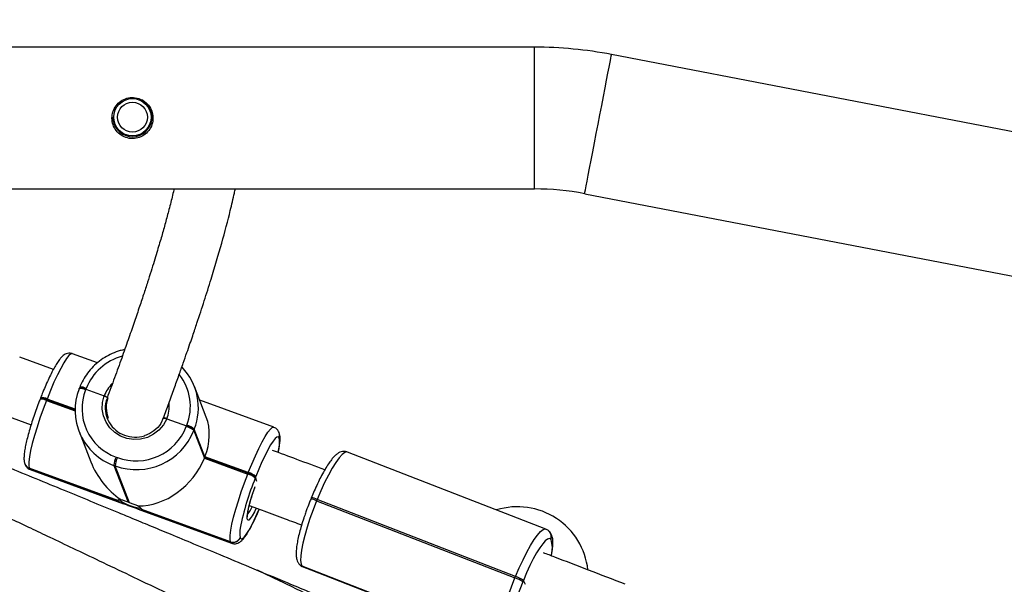
# Model space of a CAD drawing. Units: millimetres. Extents: x -537 to 2005, y -36 to 1372.
# Drawn here: x 1438 to 1464, y 580 to 595 of the extents above; entities that cross this region are included whole.
import ezdxf

# ---------------------------------------------------------------- set-up
doc = ezdxf.new("R2010")
doc.units = ezdxf.units.MM
doc.header["$LTSCALE"] = 20
doc.header["$PDSIZE"] = -1
doc.layers.add('VP-DIM', color=7, linetype='Continuous')
doc.layers.add('VP-EQ', color=7, linetype='Continuous', true_color=0x8a3492)
doc.dimstyles.get("Standard").update_dxf_attribs({"dimtxt": 14, "dimasz": 20, "dimexe": 20, "dimexo": 50, "dimgap": 20, "dimtad": 0, "dimdec": 0, "dimzin": 0, "dimdsep": 46, "dimtxsty": 'Standard', "dimcen": -0.09, "dimadec": 0, "dimazin": 0, "dimtfac": 1, "dimtdec": 4, "dimtofl": 0, "dimtmove": 0, "dimatfit": 3, "dimfxl": 70, "dimfxlon": 1, "dimtolj": 1, "dimtzin": 0, "dimarcsym": 0})

# ---------------------------------------------------------------- blocks, each defined once
blk = doc.blocks.new('*D21')
at = {"layer": 'Defpoints', "color": 0}
for p in [(1782.984, 1352.425), (-41.788, 927.903), (1782.984, 556.444)]:
    blk.add_point(p, dxfattribs=at)
at = {"layer": 'VP-DIM', "color": 0, "lineweight": -2}
for p, q in [((-41.788, 1282.425), (-41.788, 1372.425)), ((1782.984, 1282.425), (1782.984, 1372.425)), ((-21.788, 1352.425), (827.265, 1352.425)), ((1762.984, 1352.425), (913.931, 1352.425))]:
    blk.add_line(p, q, dxfattribs=at)
at = {"layer": 'VP-DIM', "color": 0}
for points in [[(-21.788, 1355.759), (-21.788, 1349.092), (-41.788, 1352.425)], [(1762.984, 1349.092), (1762.984, 1355.759), (1782.984, 1352.425)]]:
    blk.add_solid(points, dxfattribs=at)
at = {"layer": 'VP-DIM', "color": 0, "insert": (870.598, 1352.425), "char_height": 14, "attachment_point": 5}
blk.add_mtext('\\A1;1825', dxfattribs=at)
blk = doc.blocks.new('*D22')
at = {"layer": 'Defpoints', "color": 0}
for p in [(1632.983, 1251.744), (58.212, 961.674), (1632.983, 555.194)]:
    blk.add_point(p, dxfattribs=at)
at = {"layer": 'VP-DIM', "color": 0, "lineweight": -2}
for p, q in [((58.212, 1181.744), (58.212, 1271.744)), ((1632.983, 1181.744), (1632.983, 1271.744)), ((78.212, 1251.744), (802.265, 1251.744)), ((1612.983, 1251.744), (888.931, 1251.744))]:
    blk.add_line(p, q, dxfattribs=at)
at = {"layer": 'VP-DIM', "color": 0}
for points in [[(78.212, 1255.077), (78.212, 1248.41), (58.212, 1251.744)], [(1612.983, 1248.41), (1612.983, 1255.077), (1632.983, 1251.744)]]:
    blk.add_solid(points, dxfattribs=at)
at = {"layer": 'VP-DIM', "color": 0, "insert": (845.598, 1251.744), "char_height": 14, "attachment_point": 5}
blk.add_mtext('\\A1;1575', dxfattribs=at)
blk = doc.blocks.new('*D23')
at = {"layer": 'Defpoints', "color": 0}
for p in [(144.062, 966.683), (1171.888, 164.739), (1866.328, 164.739)]:
    blk.add_point(p, dxfattribs=at)
at = {"layer": 'VP-DIM', "color": 0, "lineweight": -2}
for p, q in [((1796.328, 966.683), (1886.328, 966.683)), ((1866.328, 946.683), (1866.328, 603.211)), ((1866.328, 184.739), (1866.328, 528.211)), ((1796.328, 164.739), (1886.328, 164.739))]:
    blk.add_line(p, q, dxfattribs=at)
at = {"layer": 'VP-DIM', "color": 0}
for points in [[(1869.662, 946.683), (1862.995, 946.683), (1866.328, 966.683)], [(1862.995, 184.739), (1869.662, 184.739), (1866.328, 164.739)]]:
    blk.add_solid(points, dxfattribs=at)
at = {"layer": 'VP-DIM', "color": 0, "insert": (1866.328, 565.711), "char_height": 14, "attachment_point": 5, "rotation": 90}
blk.add_mtext('\\A1;805', dxfattribs=at)
blk = doc.blocks.new('*D52')
at = {"layer": 'Defpoints', "color": 0}
for p in [(103.242, 1164.256), (1148.978, -35.801), (1984.984, -35.801)]:
    blk.add_point(p, dxfattribs=at)
at = {"layer": 'VP-DIM', "color": 0, "lineweight": -2}
for p, q in [((1914.984, 1164.256), (2004.984, 1164.256)), ((1984.984, 1144.256), (1984.984, 605.227)), ((1984.984, -15.801), (1984.984, 523.227)), ((1914.984, -35.801), (2004.984, -35.801))]:
    blk.add_line(p, q, dxfattribs=at)
at = {"layer": 'VP-DIM', "color": 0}
for points in [[(1988.317, 1144.256), (1981.65, 1144.256), (1984.984, 1164.256)], [(1981.65, -15.801), (1988.317, -15.801), (1984.984, -35.801)]]:
    blk.add_solid(points, dxfattribs=at)
at = {"layer": 'VP-DIM', "color": 0, "insert": (1984.984, 564.227), "char_height": 14, "attachment_point": 5, "rotation": 90}
blk.add_mtext('\\A1;1200', dxfattribs=at)
blk = doc.blocks.new('WD1418-1')
at = {"color": 7, "linetype": 'Continuous', "lineweight": 25}
for p, q in [((25756.1, 23321.87), (25732.29, 23331.13)), ((25756.33, 23321.71), (25732.96, 23330.79)), ((25733.02, 23330.73), (25756.39, 23321.65)), ((25696.51, 23326.52), (25697.09, 23325.45)), ((25697.09, 23325.45), (25697.24, 23325.82)), ((25699.34, 23324.8), (25699.19, 23324.44)), ((25699.19, 23324.44), (25752.33, 23303.78)), ((25752.48, 23304.14), (25699.34, 23324.8)), ((25756.39, 23321.65), (25756.33, 23321.71)), ((25757.12, 23321.14), (25757.06, 23321.2)), ((25680.66, 23221.84), (25183.94, 23317.62)), ((25689.69, 23314.5), (25689.74, 23314.44)), ((25800.29, 23306.34), (25775.26, 23315.49)), ((25775.52, 23315.19), (25775.55, 23315.11)), ((25799.25, 23306.51), (25775.52, 23315.19)), ((25775.55, 23315.11), (25799.28, 23306.43)), ((25690.03, 23312.44), (25690.09, 23312.38)), ((25772.98, 23313.95), (25772.95, 23314.03)), ((25691.05, 23311.72), (25744.19, 23291.06)), ((25752.33, 23303.78), (25752.48, 23304.14)), ((25802.59, 23304.68), (25806.43, 23294.79)), ((25806.8, 23294.65), (25802.96, 23304.54)), ((25829.21, 23295.77), (25804.18, 23304.92)), ((25829.47, 23295.46), (25805.75, 23304.13)), ((25805.78, 23304.06), (25829.5, 23295.38)), ((25753.91, 23303.32), (25754.06, 23303.69)), ((25768.5, 23298.98), (25768.84, 23297.83)), ((25768.77, 23297.65), (25768.84, 23297.83)), ((25768.84, 23297.83), (25768.91, 23298.02)), ((25770.85, 23296.77), (25770.78, 23296.58)), ((25770.78, 23296.58), (25782.4, 23292.33)), ((25770.92, 23296.95), (25770.85, 23296.77)), ((25770.85, 23296.77), (25782.47, 23292.51)), ((25782.55, 23292.7), (25770.92, 23296.95)), ((25806.43, 23294.79), (25806.8, 23294.65)), ((25816.13, 23285.55), (25812.96, 23293.73)), ((25829.5, 23295.38), (25829.47, 23295.46)), ((25830.64, 23294.27), (25830.61, 23294.34)), ((25782.47, 23292.51), (25782.4, 23292.33)), ((25782.4, 23292.33), (25785.26, 23284.96)), ((25782.55, 23292.7), (25782.47, 23292.51)), ((25782.47, 23292.51), (25785.33, 23285.15)), ((25785.4, 23285.33), (25782.55, 23292.7)), ((25806.23, 23292.42), (25805.86, 23292.56)), ((25762.51, 23285.94), (25762.54, 23285.86)), ((25762.52, 23287.34), (25762.55, 23287.26)), ((25763.95, 23284.43), (25783.81, 23277.17)), ((25785.26, 23284.96), (25785.33, 23285.15)), ((25785.33, 23285.15), (25785.4, 23285.33)), ((25787.34, 23284.08), (25787.27, 23283.9)), ((25787.42, 23284.27), (25787.34, 23284.08)), ((25792.65, 23282.14), (25787.34, 23284.08)), ((25837.53, 23280.68), (25829, 23283.8)), ((25176.75, 23280.31), (25673.46, 23184.53)), ((25782.05, 23281.7), (25785.23, 23273.52)), ((25793.5, 23282), (25793.36, 23281.62)), ((25808.6, 23282.02), (25808.52, 23282.22)), ((25817.19, 23279.82), (25824.79, 23277.04)), ((25814.32, 23274.22), (25809.38, 23276.02)), ((25824.72, 23276.86), (25824.79, 23277.04)), ((25824.79, 23277.04), (25824.86, 23277.22)), ((25826.43, 23276.52), (25826.5, 23276.7)), ((25826.5, 23276.7), (25826.58, 23276.88)), ((25814.24, 23274.03), (25814.32, 23274.22)), ((25814.32, 23274.22), (25814.39, 23274.4)), ((25815.96, 23273.69), (25816.03, 23273.88)), ((25816.03, 23273.88), (25816.1, 23274.06)), ((25816.1, 23274.11), (25816.1, 23274.06)), ((25811.23, 23267.14), (25817.9, 23264.71)), ((25823.02, 23268.95), (25832.03, 23265.66)), ((26081.82, 23220.56), (25694.1, 23220.56)), ((25694.1, 23182.56), (26081.82, 23182.56))]:
    blk.add_line(p, q, dxfattribs=at)
at = {"color": 8, "linetype": 'Continuous', "lineweight": 25}
for p, q in [((25756.33, 23321.71), (25756.1, 23321.87)), ((25775.26, 23315.49), (25775.52, 23315.19)), ((25829.47, 23295.46), (25829.21, 23295.77)), ((25824.86, 23277.22), (25817.19, 23280.03)), ((25817.19, 23279.61), (25824.72, 23276.86)), ((25694.1, 23220.56), (25694.1, 23182.56))]:
    blk.add_line(p, q, dxfattribs=at)
at = {"color": 7, "linetype": 'Continuous', "lineweight": 25, "flags": 128}
for points in [[(25697.24, 23325.82), (25698.05, 23327.91), (25698.8, 23330), (25699.47, 23332.04), (25700.03, 23333.98), (25700.47, 23335.78), (25700.78, 23337.38), (25700.96, 23338.75), (25701, 23339.86), (25700.9, 23340.67), (25700.66, 23341.17)], [(25703.25, 23342.31), (25703.52, 23341.73), (25703.64, 23340.81), (25703.59, 23339.55), (25703.39, 23337.98), (25703.03, 23336.16), (25702.52, 23334.11), (25701.89, 23331.9), (25701.13, 23329.57), (25700.28, 23327.19), (25699.34, 23324.8)], [(25689.74, 23314.44), (25690.11, 23314.26), (25690.61, 23314.41), (25691.22, 23314.89), (25691.92, 23315.68), (25692.7, 23316.76), (25693.55, 23318.12), (25694.43, 23319.7), (25695.33, 23321.48), (25696.22, 23323.42), (25697.09, 23325.45)], [(25752.48, 23304.14), (25753.42, 23306.53), (25754.27, 23308.91), (25755.03, 23311.24), (25755.66, 23313.45), (25756.17, 23315.5), (25756.53, 23317.32), (25756.73, 23318.89), (25756.78, 23320.15), (25756.66, 23321.07), (25756.39, 23321.65)], [(25775.55, 23315.11), (25775.67, 23314.43), (25775.65, 23313.4), (25775.47, 23312.04), (25775.16, 23310.39), (25774.71, 23308.48), (25774.13, 23306.37), (25773.45, 23304.1), (25772.67, 23301.74), (25771.82, 23299.33), (25770.92, 23296.95)], [(25762.55, 23287.26), (25762.78, 23286.99), (25763.13, 23287.05), (25763.6, 23287.44), (25764.16, 23288.15), (25764.81, 23289.16), (25765.54, 23290.44), (25766.31, 23291.98), (25767.12, 23293.72), (25767.95, 23295.62), (25768.77, 23297.65)], [(25824.86, 23277.22), (25825.77, 23279.61), (25826.62, 23282.01), (25827.39, 23284.38), (25828.08, 23286.64), (25828.65, 23288.76), (25829.1, 23290.66), (25829.42, 23292.31), (25829.59, 23293.67), (25829.62, 23294.7), (25829.5, 23295.38)], [(25792.65, 23282.14), (25793.52, 23283.76), (25794.72, 23285.16), (25796.17, 23286.31), (25797.83, 23287.13), (25799.63, 23287.61), (25801.47, 23287.72), (25803.3, 23287.45), (25805.02, 23286.82), (25806.58, 23285.85), (25807.89, 23284.59), (25808.91, 23283.09), (25809.59, 23281.4), (25809.9, 23279.61), (25809.83, 23277.79), (25809.38, 23276.02)]]:
    blk.add_lwpolyline(points, dxfattribs=at)
at = {"color": 8, "linetype": 'Continuous', "lineweight": 25, "flags": 128}
for points in [[(25699.19, 23324.44), (25698.2, 23322.11), (25697.19, 23319.91), (25696.16, 23317.88), (25695.16, 23316.07), (25694.2, 23314.53), (25693.31, 23313.3), (25692.5, 23312.4), (25691.81, 23311.85), (25691.25, 23311.68), (25691.05, 23311.72)], [(25772.95, 23314.03), (25772.71, 23314.3), (25772.36, 23314.24), (25771.9, 23313.85), (25771.33, 23313.14), (25770.68, 23312.13), (25769.96, 23310.84), (25769.18, 23309.31), (25768.37, 23307.57), (25767.86, 23306.41)], [(25768.65, 23306.14), (25769.14, 23307.12), (25769.74, 23308.17), (25770.26, 23308.9), (25770.67, 23309.28), (25770.95, 23309.29), (25771.09, 23308.92), (25771.09, 23308.21), (25770.94, 23307.17), (25770.66, 23305.85), (25770.25, 23304.31), (25769.73, 23302.63), (25769.13, 23300.86), (25768.94, 23300.34)], [(25744.19, 23291.06), (25744.39, 23291.02), (25744.95, 23291.19), (25745.64, 23291.74), (25746.45, 23292.64), (25747.34, 23293.87), (25748.3, 23295.41), (25749.3, 23297.22), (25750.33, 23299.25), (25751.34, 23301.45), (25752.33, 23303.78)], [(25770.78, 23296.58), (25769.84, 23294.27), (25768.9, 23292.1), (25767.98, 23290.12), (25767.1, 23288.37), (25766.27, 23286.9), (25765.53, 23285.75), (25764.88, 23284.94), (25764.35, 23284.5), (25763.95, 23284.43), (25763.95, 23284.43)], [(25817.9, 23264.71), (25817.9, 23264.71), (25818.3, 23264.77), (25818.83, 23265.22), (25819.47, 23266.02), (25820.22, 23267.18), (25821.04, 23268.64), (25821.93, 23270.39), (25822.85, 23272.38), (25823.79, 23274.55), (25824.72, 23276.86)], [(25680.66, 23221.84), (25680.65, 23221.8), (25680.58, 23221.45), (25680.45, 23220.77), (25680.25, 23219.75), (25680, 23218.43), (25679.69, 23216.82), (25679.33, 23214.96), (25678.93, 23212.88), (25678.49, 23210.62), (25678.03, 23208.22), (25677.55, 23205.73), (25677.06, 23203.19), (25676.57, 23200.65), (25676.09, 23198.15), (25675.62, 23195.75), (25675.19, 23193.49), (25674.79, 23191.41), (25674.43, 23189.55), (25674.12, 23187.94), (25673.86, 23186.62), (25673.67, 23185.61), (25673.54, 23184.92), (25673.47, 23184.57), (25673.46, 23184.53)]]:
    blk.add_lwpolyline(points, dxfattribs=at)
at = {"color": 7, "linetype": 'Continuous', "lineweight": 25}
for radius in [5, 4]:
    blk.add_circle((25801.83, 23201.33), radius, dxfattribs=at)
for centre, radius, start, end in [((25702.34, 23333.65), 9.74, 237.3571, 251.1507), ((25702.49, 23334.02), 9.74, 237.3577, 251.1553), ((25698.68, 23324.73), 19, 186.3602, 287.1113), ((25774.83, 23313.28), 2.03, 70.0559, 158.3813), ((25774.86, 23313.2), 2.03, 70.0624, 158.377), ((25704.21, 23324.72), 70, 337.5715, 349.0719), ((25799.45, 23306.54), 0.203, 189.3953, 212.9866), ((25797.08, 23291.34), 15.05, 56.9638, 80.8682), ((25810.31, 23325.22), 21.95, 249.4012, 250.4352), ((25805.58, 23304.03), 0.201, 9.2122, 33.14), ((25754.14, 23307.09), 3.78, 241.4376, 266.5401), ((25772.17, 23301.63), 5.24, 229.4707, 254.5839), ((25772.24, 23301.81), 5.24, 229.4707, 254.5839), ((25772.31, 23302), 5.24, 229.4707, 254.5867), ((25800.78, 23279.24), 16.54, 70.04, 158.399), ((25800.9, 23278.92), 14.51, 70.0403, 158.3987), ((25800.43, 23295.13), 6.01, 334.6548, 356.7108), ((25800.8, 23295), 6.01, 334.645, 356.7155), ((25801.47, 23279.86), 15.72, 338.525, 70.1852), ((25801.55, 23279.45), 13.79, 338.5246, 70.1859), ((25799.84, 23279.2), 15.68, 158.4399, 223.8301), ((25788.66, 23288.94), 5.23, 229.4638, 254.5909), ((25788.74, 23289.13), 5.24, 229.4721, 254.5825), ((25788.81, 23289.31), 5.24, 229.4707, 254.5839), ((25801.13, 23279.2), 7.72, 339.946, 21.1558), ((25826.13, 23279.31), 2.64, 239.4517, 278.0742), ((25815.66, 23276.49), 2.64, 239.4454, 278.0752), ((25694.1, 23291.56), 71, 259.0862, 270), ((25801.83, 23201.33), 5.25, 0.2194, 241.8683), ((25694.1, 23291.56), 109, 259.0862, 270)]:
    blk.add_arc(centre, radius, start, end, dxfattribs=at)
at = {"color": 8, "linetype": 'Continuous', "lineweight": 25}
for centre, radius, start, end in [((25755.64, 23319.91), 1.92, 42.1107, 68.8032), ((25755.69, 23319.85), 1.92, 42.1321, 68.8), ((25696.3, 23316.7), 6.97, 162.5115, 198.423), ((25691.49, 23313.75), 1.95, 157.433, 221.8506), ((25691.55, 23313.69), 1.95, 157.4345, 221.9118), ((25767.01, 23312.8), 6.08, 347.2185, 10.9088), ((25779.24, 23301.25), 10.5, 141.552, 154.5969), ((25754.29, 23307.46), 3.78, 241.4335, 266.5402), ((25828.81, 23293.64), 1.94, 21.3359, 70.1134), ((25828.84, 23293.56), 1.94, 22.1739, 70.1285), ((25771.7, 23288.57), 9.27, 164.135, 187.6454), ((25764.31, 23286.63), 1.93, 158.5148, 201.9912), ((25764.34, 23286.55), 1.93, 158.5144, 201.1842), ((25800.07, 23278.84), 13.76, 158.4409, 218.1685), ((25800.72, 23278.77), 8.75, 157.305, 185.1476), ((25800.93, 23279.12), 9, 314.771, 339.8491), ((25826.06, 23279.13), 2.64, 239.4454, 278.0752), ((25826.21, 23279.5), 2.64, 239.4489, 278.0732), ((25800.79, 23279.35), 14.47, 285.0446, 338.4526), ((25815.58, 23276.31), 2.64, 239.446, 278.0837), ((25815.73, 23276.68), 2.64, 239.4515, 278.0706)]:
    blk.add_arc(centre, radius, start, end, dxfattribs=at)
at = {"color": 7, "linetype": 'Continuous', "lineweight": 25}
for centre, major_axis, ratio, start_param, end_param in [((25796.48, 23290.31), (11.8, 12.04), 0.784317, 0.637974, 2.06875), ((25796.85, 23290.18), (13.48, -13.22), 0.832526, 1.072843, 1.771884), ((25796.34, 23289.95), (11.8, 12.04), 0.784317, 2.06875, 2.800485)]:
    blk.add_ellipse(centre, major_axis=major_axis, ratio=ratio, start_param=start_param, end_param=end_param, dxfattribs=at)
for points, knots in [([(25978.77, 23241.48), (25977.4, 23242.11), (25973.36, 23243.97), (25966.97, 23246.92), (25959.95, 23250.16), (25953.63, 23253.08), (25947.7, 23255.82), (25941.81, 23258.55), (25935.92, 23261.29), (25924.73, 23266.48), (25908.25, 23274.16), (25889.16, 23283.1), (25872.7, 23290.83), (25859.09, 23297.25), (25846, 23303.43), (25836.09, 23308.13), (25828.86, 23311.56), (25823.64, 23314.04), (25817.49, 23316.96), (25810.38, 23320.35), (25802.37, 23324.17), (25793.48, 23328.43), (25783.71, 23333.11), (25773.03, 23338.23), (25765.62, 23341.8), (25761.75, 23343.66)], [0, 0, 0, 0, 0.0187965, 0.055507, 0.0876252, 0.1151465, 0.1424288, 0.1691041, 0.196109, 0.2234431, 0.3230632, 0.4230644, 0.4867018, 0.5503259, 0.6113285, 0.6677616, 0.6876158, 0.7116187, 0.7400679, 0.7729623, 0.8103028, 0.8513035, 0.8965931, 0.9461638, 1, 1, 1, 1]), ([(25977.32, 23237.83), (25974.46, 23238.96), (25968.53, 23241.31), (25959.89, 23244.74), (25951.8, 23247.96), (25944.51, 23250.87), (25937.67, 23253.6), (25930.89, 23256.32), (25924.1, 23259.04), (25911.2, 23264.21), (25892.21, 23271.87), (25870.21, 23280.79), (25851.26, 23288.52), (25835.57, 23294.94), (25820.5, 23301.13), (25809.39, 23305.71), (25801.76, 23308.86), (25796.99, 23310.84), (25791.47, 23313.12), (25785.18, 23315.73), (25778.14, 23318.66), (25769.79, 23322.14), (25760.04, 23326.2), (25748.8, 23330.91), (25736.51, 23336.06), (25727.98, 23339.66), (25723.53, 23341.53)], [0, 0, 0, 0, 0.033425, 0.069592, 0.10123, 0.128341, 0.155216, 0.181494, 0.208096, 0.235023, 0.333157, 0.431668, 0.494357, 0.557032, 0.617125, 0.672716, 0.68876, 0.707552, 0.729385, 0.754259, 0.782175, 0.813132, 0.853521, 0.898135, 0.946964, 1, 1, 1, 1]), ([(25754.79, 23329.26), (25758.41, 23327.51), (25762.92, 23325.34), (25767.43, 23323.18), (25768.3, 23322.76)], [0, 0, 0, 0, 0.805749, 1, 1, 1, 1]), ([(25669.79, 23326.51), (25673.08, 23325.24), (25679.38, 23322.81), (25686.68, 23320), (25690.69, 23318.46), (25691.69, 23318.08)], [0, 0, 0, 0, 0.4508, 0.86369, 1, 1, 1, 1]), ([(25755.68, 23308.03), (25755.77, 23308.29), (25756.09, 23309.23), (25756.57, 23310.79), (25757.1, 23312.67), (25757.51, 23314.43), (25757.8, 23316.04), (25757.97, 23317.5), (25758, 23318.74), (25757.86, 23319.72), (25757.59, 23320.52), (25757.27, 23320.95), (25757.12, 23321.14)], [0, 0, 0, 0, 0.0443244, 0.1592321, 0.2745796, 0.3907189, 0.5082447, 0.6283684, 0.7538994, 0.8637778, 0.9376788, 1, 1, 1, 1]), ([(25757.06, 23321.2), (25756.87, 23321.4), (25756.59, 23321.69), (25756.2, 23321.8), (25756.09, 23321.83)], [0, 0, 0, 0, 0.705925, 1, 1, 1, 1]), ([(25689.61, 23318.88), (25689.52, 23318.44), (25689.33, 23317.44), (25689.18, 23316.09), (25689.15, 23314.85), (25689.29, 23313.87), (25689.56, 23313.07), (25689.89, 23312.64), (25690.03, 23312.44)], [0, 0, 0, 0, 0.161068, 0.365997, 0.580152, 0.767604, 0.893678, 1, 1, 1, 1]), ([(25775.27, 23315.46), (25775.2, 23315.5), (25774.88, 23315.66), (25774.24, 23315.65), (25773.56, 23315.48), (25772.99, 23315.17), (25772.47, 23314.74), (25771.89, 23314.1), (25771.25, 23313.19), (25770.51, 23311.97), (25769.75, 23310.55), (25768.95, 23308.9), (25768.3, 23307.5), (25767.93, 23306.61), (25767.83, 23306.37)], [0, 0, 0, 0, 0.017, 0.075386, 0.130112, 0.188178, 0.258121, 0.355625, 0.480397, 0.596809, 0.71932, 0.838187, 0.955366, 1, 1, 1, 1]), ([(25690.09, 23312.38), (25690.28, 23312.18), (25690.56, 23311.9), (25690.95, 23311.79), (25691.06, 23311.76)], [0, 0, 0, 0, 0.706236, 1, 1, 1, 1]), ([(25770.52, 23305.36), (25769.22, 23305.85), (25766.01, 23307.05), (25761.34, 23308.79), (25757.97, 23310.06), (25756.51, 23310.6)], [0, 0, 0, 0, 0.278648, 0.685972, 1, 1, 1, 1]), ([(25754.06, 23303.69), (25754.2, 23304.04), (25754.61, 23305.07), (25755.17, 23306.53), (25755.54, 23307.61), (25755.68, 23308.03)], [0, 0, 0, 0, 0.245452, 0.712879, 1, 1, 1, 1]), ([(25771.03, 23308.46), (25771.03, 23308.46), (25771.03, 23308.47), (25771.05, 23308.22), (25771.01, 23307.72), (25770.89, 23306.93), (25770.66, 23305.86), (25770.32, 23304.58), (25769.89, 23303.14), (25769.46, 23301.82), (25769.16, 23300.99), (25769.05, 23300.68)], [0, 0, 0, 0, 0.041835, 0.12959, 0.238004, 0.36253, 0.496285, 0.63451, 0.774821, 0.916125, 1, 1, 1, 1]), ([(25805.75, 23304.13), (25805.66, 23304.22), (25805.48, 23304.4), (25804.76, 23304.71), (25803.81, 23305.06), (25802.7, 23305.44), (25801.59, 23305.85), (25800.61, 23306.23), (25799.84, 23306.51), (25799.33, 23306.65), (25799.27, 23306.56), (25799.25, 23306.51)], [0, 0, 0, 0, 0.109904, 0.219751, 0.331081, 0.443226, 0.553613, 0.662587, 0.772769, 0.884817, 1, 1, 1, 1]), ([(25799.28, 23306.43), (25799.36, 23306.33), (25799.52, 23306.13), (25799.99, 23305.75), (25800.29, 23305.53), (25800.34, 23305.5)], [0, 0, 0, 0, 0.4567, 0.913129, 1, 1, 1, 1]), ([(25800.34, 23305.5), (25800.43, 23305.47), (25800.82, 23305.32), (25801.58, 23305.05), (25802.27, 23304.79), (25802.59, 23304.68)], [0, 0, 0, 0, 0.137521, 0.603395, 1, 1, 1, 1]), ([(25802.96, 23304.54), (25803.31, 23304.41), (25804.01, 23304.16), (25804.63, 23303.92), (25804.9, 23303.83), (25804.94, 23303.82)], [0, 0, 0, 0, 0.456701, 0.913123, 1, 1, 1, 1]), ([(25804.94, 23303.82), (25805.05, 23303.82), (25805.39, 23303.82), (25805.73, 23303.9), (25805.76, 23304.01), (25805.78, 23304.06)], [0, 0, 0, 0, 0.201222, 0.667032, 1, 1, 1, 1]), ([(25744.2, 23291.1), (25744.38, 23291.02), (25744.83, 23290.84), (25745.57, 23290.9), (25746.3, 23291.13), (25746.96, 23291.53), (25747.69, 23292.14), (25748.47, 23293.04), (25749.34, 23294.25), (25750.22, 23295.66), (25751.13, 23297.29), (25752.02, 23299.06), (25752.89, 23300.92), (25753.52, 23302.36), (25753.84, 23303.16), (25753.91, 23303.32)], [0, 0, 0, 0, 0.036625, 0.0908, 0.145071, 0.206622, 0.285245, 0.392341, 0.489961, 0.592537, 0.691687, 0.789172, 0.885799, 0.976777, 1, 1, 1, 1]), ([(25750.31, 23295.84), (25752.8, 23294.91), (25757.46, 23293.16), (25762.12, 23291.42), (25764.28, 23290.62)], [0, 0, 0, 0, 0.535985, 1, 1, 1, 1]), ([(25826.58, 23276.88), (25826.71, 23277.23), (25827.11, 23278.25), (25827.74, 23279.97), (25828.43, 23282.01), (25829.07, 23284), (25829.63, 23285.91), (25830.1, 23287.69), (25830.47, 23289.33), (25830.74, 23290.79), (25830.89, 23292.1), (25830.9, 23293.12), (25830.8, 23293.83), (25830.67, 23294.19), (25830.64, 23294.27)], [0, 0, 0, 0, 0.048876, 0.141972, 0.235136, 0.328377, 0.421828, 0.515677, 0.610228, 0.706073, 0.804546, 0.909511, 0.981001, 1, 1, 1, 1]), ([(25830.61, 23294.34), (25830.52, 23294.55), (25830.33, 23294.95), (25829.82, 23295.5), (25829.39, 23295.67), (25829.21, 23295.74)], [0, 0, 0, 0, 0.3913232, 0.7483148, 1, 1, 1, 1]), ([(25762.77, 23291.18), (25762.75, 23291.09), (25762.6, 23290.45), (25762.43, 23289.42), (25762.26, 23288.1), (25762.25, 23287.09), (25762.36, 23286.37), (25762.49, 23286.01), (25762.51, 23285.94)], [0, 0, 0, 0, 0.038174, 0.274688, 0.517685, 0.776703, 0.953116, 1, 1, 1, 1]), ([(25762.54, 23285.86), (25762.64, 23285.65), (25762.83, 23285.25), (25763.34, 23284.7), (25763.77, 23284.54), (25763.95, 23284.47)], [0, 0, 0, 0, 0.391856, 0.749354, 1, 1, 1, 1]), ([(25793.64, 23281.88), (25793.72, 23282.2), (25794.05, 23283.36), (25795.48, 23285.01), (25797.18, 23286.16), (25798.26, 23286.57), (25798.52, 23286.66), (25798.53, 23286.66)], [0, 0, 0, 0, 0.139011, 0.514113, 0.889194, 0.994077, 1, 1, 1, 1]), ([(25808.54, 23276.67), (25808.68, 23276.95), (25809.19, 23278.03), (25809.18, 23280.17), (25808.47, 23282.71), (25806.87, 23284.89), (25804.64, 23286.43), (25802.01, 23287.17), (25799.92, 23287.05), (25798.79, 23286.75), (25798.54, 23286.67), (25798.53, 23286.66)], [0, 0, 0, 0, 0.053336, 0.20387, 0.353886, 0.50365, 0.653551, 0.804489, 0.955416, 0.997615, 1, 1, 1, 1]), ([(25793.54, 23281.91), (25793.06, 23280.62), (25792.07, 23277.95), (25790.68, 23274.13), (25789.39, 23270.54), (25788.26, 23267.34), (25787.28, 23264.54), (25786.44, 23262.11), (25785.72, 23260.02), (25785.1, 23258.18), (25784.04, 23255.01), (25782.55, 23250.47), (25780.25, 23243.19), (25777.82, 23234.93), (25776.06, 23228.25), (25775.03, 23223.95), (25774.6, 23222.03), (25774.36, 23220.92), (25774.29, 23220.56)], [0, 0, 0, 0, 0.05017, 0.103473, 0.152305, 0.196669, 0.236566, 0.271399, 0.301923, 0.328236, 0.353355, 0.444888, 0.539062, 0.708224, 0.877404, 0.926204, 0.975841, 1, 1, 1, 1]), ([(25793.5, 23282), (25793.5, 23281.98), (25793.5, 23281.95), (25793.38, 23281.94), (25793.18, 23281.98), (25792.92, 23282.05), (25792.73, 23282.11), (25792.65, 23282.14)], [0, 0, 0, 0, 0.182871, 0.39743, 0.612071, 0.826737, 1, 1, 1, 1]), ([(25792.65, 23282.14), (25792.72, 23282.12), (25792.89, 23282.06), (25793.14, 23281.98), (25793.36, 23281.94), (25793.5, 23281.94), (25793.5, 23281.98), (25793.5, 23282)], [0, 0, 0, 0, 0.143307, 0.358082, 0.572867, 0.787565, 1, 1, 1, 1]), ([(25790.68, 23220.56), (25790.7, 23220.65), (25790.86, 23221.35), (25791.19, 23222.7), (25791.66, 23224.6), (25792.14, 23226.47), (25792.63, 23228.29), (25793.11, 23230.05), (25793.61, 23231.82), (25794.13, 23233.63), (25794.69, 23235.55), (25795.32, 23237.66), (25796.04, 23240.03), (25796.86, 23242.67), (25797.81, 23245.63), (25798.88, 23248.94), (25800.1, 23252.61), (25801.47, 23256.65), (25803.01, 23261.08), (25804.73, 23265.93), (25806.6, 23271.12), (25807.96, 23274.79), (25808.64, 23276.63)], [0, 0, 0, 0, 0.006872, 0.052297, 0.09682, 0.140441, 0.178759, 0.216353, 0.253222, 0.289367, 0.326803, 0.367545, 0.412243, 0.460897, 0.513507, 0.57127, 0.633152, 0.699153, 0.769276, 0.843518, 0.921881, 1, 1, 1, 1]), ([(25809.38, 23276.02), (25809.31, 23276.05), (25809.14, 23276.11), (25808.87, 23276.23), (25808.66, 23276.34), (25808.58, 23276.39), (25808.56, 23276.4)], [0, 0, 0, 0, 0.218454, 0.545794, 0.873217, 1, 1, 1, 1]), ([(25808.56, 23276.4), (25808.57, 23276.4), (25808.64, 23276.35), (25808.83, 23276.25), (25809.11, 23276.13), (25809.3, 23276.05), (25809.38, 23276.02)], [0, 0, 0, 0, 0.077942, 0.406349, 0.734808, 1, 1, 1, 1]), ([(25817.89, 23264.74), (25817.96, 23264.7), (25818.28, 23264.55), (25818.92, 23264.55), (25819.6, 23264.72), (25820.17, 23265.03), (25820.69, 23265.47), (25821.26, 23266.1), (25821.91, 23267.01), (25822.64, 23268.23), (25823.41, 23269.65), (25824.21, 23271.29), (25825.02, 23273.08), (25825.77, 23274.83), (25826.23, 23276.01), (25826.43, 23276.52)], [0, 0, 0, 0, 0.014456, 0.064767, 0.111924, 0.16196, 0.22223, 0.30625, 0.413767, 0.514079, 0.619646, 0.722074, 0.823049, 0.923296, 1, 1, 1, 1]), ([(25803.93, 23263.64), (25804.32, 23263.71), (25805.46, 23263.93), (25807.27, 23264.62), (25809.29, 23265.66), (25811.14, 23266.99), (25812.79, 23268.55), (25814.21, 23270.32), (25815.26, 23272.05), (25815.75, 23273.22), (25815.96, 23273.69)], [0, 0, 0, 0, 0.073842, 0.212358, 0.350898, 0.489451, 0.627997, 0.766514, 0.904983, 1, 1, 1, 1]), ([(25807.32, 23201.56), (25807.27, 23202.16), (25807.15, 23203.37), (25806.24, 23204.99), (25804.89, 23206.25), (25803.17, 23207), (25801.3, 23207.14), (25799.53, 23206.67), (25798.01, 23205.66), (25796.87, 23204.19), (25796.28, 23202.4), (25796.32, 23200.54), (25796.94, 23198.82), (25798.09, 23197.39), (25799.67, 23196.38), (25801.5, 23195.96), (25803.33, 23196.17), (25804.99, 23196.94), (25806.31, 23198.21), (25807.17, 23199.83), (25807.28, 23201.01), (25807.32, 23201.56)], [0, 0, 0, 0, 0.052193, 0.104338, 0.157753, 0.21225, 0.265305, 0.316603, 0.368586, 0.422572, 0.476857, 0.529309, 0.580689, 0.633217, 0.6875, 0.741477, 0.793364, 0.844712, 0.897828, 0.952321, 1, 1, 1, 1])]:
    blk.add_open_spline(points, degree=3, knots=knots, dxfattribs=at)
blk = doc.blocks.new('WD1418-1 2D')
at = {"xscale": 0.1, "yscale": 0.1, "zscale": 0.1, "rotation": 179.9999999999999}
blk.add_blockref('WD1418-1', (470.675, 1517.274), dxfattribs=at)

msp = doc.modelspace()

# ---------------------------------------------------------------- block references
at = {"layer": 'VP-EQ', "color": 0}
msp.add_blockref('WD1418-1 2D', (3550.396, 1395.615), dxfattribs=at)

# ---------------------------------------------------------------- dimensions: what is measured, and where the dimension line sits
at = {"layer": 'VP-DIM', "color": 0}
for base, p1, p2, picture, middle in [((1782.984, 1352.425), (-41.788, 927.903), (1782.984, 556.444), '*D21', (870.598, 1352.425)), ((1632.983, 1251.744), (58.212, 961.674), (1632.983, 555.194), '*D22', (845.598, 1251.744))]:
    dim = msp.add_linear_dim(base=base, p1=p1, p2=p2, dimstyle='Standard', dxfattribs=at)
    dim.commit()
    dim.dimension.update_dxf_attribs({"geometry": picture, "text_midpoint": middle})
dim = msp.add_linear_dim(base=(1984.984, -35.801), p1=(103.242, 1164.256), p2=(1148.978, -35.801), angle=90, dimstyle='Standard', dxfattribs=at)
dim.commit()
dim.dimension.update_dxf_attribs({"geometry": '*D52', "text_midpoint": (1984.984, 564.227)})
dim = msp.add_linear_dim(base=(1866.328, 164.739), p1=(144.062, 966.683), p2=(1171.888, 164.739), angle=90, text='805', dimstyle='Standard', dxfattribs=at)
dim.commit()
dim.dimension.update_dxf_attribs({"geometry": '*D23', "text_midpoint": (1866.328, 565.711)})

doc.saveas('drawing.dxf')
